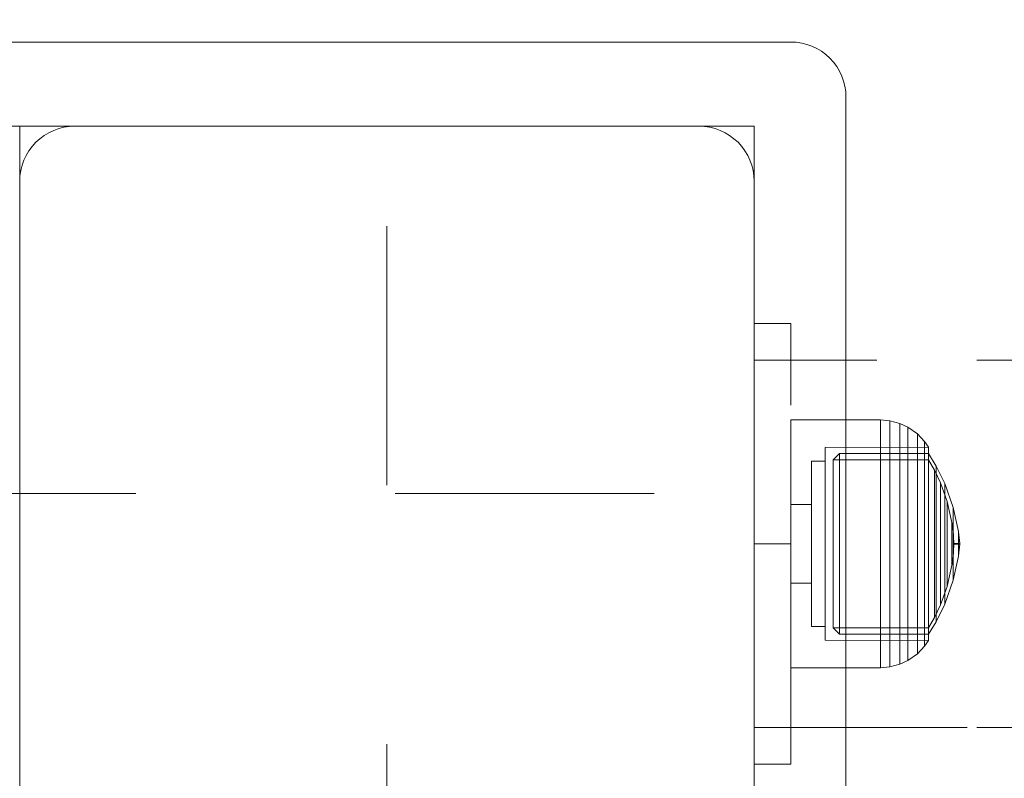
# Model space of a CAD drawing. Units: millimetres. Extents: x -1207 to 7566, y -654 to 11446.
# Drawn here: x 2920 to 3027, y 5283 to 5366 of the extents above; entities that cross this region are included whole.
import ezdxf

# ---------------------------------------------------------------- set-up
doc = ezdxf.new("R2010")
doc.units = ezdxf.units.MM
for name, pattern in [('Dashed', [56.444445, 28.222222, -28.222222]), ('Dot & Dashed', [67.027776, 35.277777, -17.638888, 0, -14.111111]), ('Hidden Line', [39.122222, 28.222222, -10.9])]:
    doc.linetypes.add(name, pattern=pattern)
for name, color, linetype, lineweight in [('2D Drafting - General_Pen_No__101', 7, 'Continuous', 20), ('2D Drafting - General_Pen_No__62', 7, 'Continuous', 20), ('Interior - Furniture _Pen_No__87', 7, 'Continuous', 20), ('Structural - Bearing_Pen_No__69', 7, 'Continuous', 20), ('Structural - Bearing_Pen_No__89', 7, 'Continuous', 20), ('Structural - Bearing_Pen_No__90', 7, 'Continuous', 20)]:
    doc.layers.add(name, color=color, linetype=linetype, lineweight=lineweight)
for name, color, linetype in [('Dimensions', 7, 'Continuous'), ('Interior - Furniture', 7, 'Continuous'), ('Structural - Bearing', 7, 'Continuous')]:
    doc.layers.add(name, color=color, linetype=linetype)
doc.styles.get("Standard").update_dxf_attribs({"font": 'arial.ttf'})
doc.dimstyles.new('Leikkiset keinu', dxfattribs={"dimtxt": 150, "dimasz": 2.5, "dimexe": 0.06, "dimexo": 0.625, "dimtad": 0, "dimtih": 1, "dimtoh": 1, "dimdec": 0, "dimtxsty": 'Standard', "dimcen": 2.5, "dimadec": 0, "dimazin": 0, "dimtfac": 1, "dimtmove": 0, "dimatfit": 3, "dimfxl": 1, "dimarcsym": 0})

# ---------------------------------------------------------------- blocks, each defined once
blk = doc.blocks.new('Slab_31', base_point=(337.51, 2490))
at = {"layer": 'Structural - Bearing_Pen_No__89', "linetype": 'Continuous', "flags": 128}
blk.add_lwpolyline([(337.51, 2490), (269.51, 2490, 0.414214), (263.51, 2484), (263.51, 2416, 0.414214), (269.51, 2410), (337.51, 2410, 0.414214), (343.51, 2416), (343.51, 2484, 0.414214)], format="xyb", close=True, dxfattribs=at)
blk = doc.blocks.new('Slab_44', base_point=(347.51, 2499.17))
at = {"layer": 'Structural - Bearing_Pen_No__89', "linetype": 'Continuous', "flags": 128}
blk.add_lwpolyline([(347.51, 2499.17), (259.51, 2499.17, 0.414214), (253.51, 2493.17), (253.51, 2405.17, 0.414214), (259.51, 2399.17), (347.51, 2399.17, 0.414214), (353.51, 2405.17), (353.51, 2493.17, 0.414214)], format="xyb", close=True, dxfattribs=at)
blk = doc.blocks.new('Slab_45', base_point=(347.51, 2499.17))
at = {"layer": 'Structural - Bearing_Pen_No__89', "linetype": 'Continuous', "flags": 128}
blk.add_lwpolyline([(347.51, 2499.17), (259.51, 2499.17, 0.414214), (253.51, 2493.17), (253.51, 2405.17, 0.414214), (259.51, 2399.17), (347.51, 2399.17, 0.414214), (353.51, 2405.17), (353.51, 2493.17, 0.414214)], format="xyb", close=True, dxfattribs=at)
blk = doc.blocks.new('Slab_46', base_point=(347.51, 2499.17))
at = {"layer": 'Structural - Bearing_Pen_No__89', "linetype": 'Continuous', "flags": 128}
blk.add_lwpolyline([(347.51, 2499.17), (259.51, 2499.17, 0.414214), (253.51, 2493.17), (253.51, 2405.17, 0.414214), (259.51, 2399.17), (347.51, 2399.17, 0.414214), (353.51, 2405.17), (353.51, 2493.17, 0.414214)], format="xyb", close=True, dxfattribs=at)
blk = doc.blocks.new('00_100101_mice_black')
at = {"layer": 'Interior - Furniture _Pen_No__87', "linetype": 'Continuous'}
for p, q in [((12.16, 18.26), (9.53, 17.69)), ((12.2, 18.26), (12.16, 18.26)), ((13.45, 18.4), (12.2, 18.27)), ((12.28, 18.26), (12.2, 18.26)), ((12.4, 18.26), (12.28, 18.26)), ((12.55, 18.26), (12.4, 18.26)), ((12.73, 18.26), (12.55, 18.26)), ((12.93, 18.26), (12.73, 18.26)), ((13.15, 18.26), (12.93, 18.26)), ((13.38, 18.26), (13.15, 18.26)), ((13.38, 18.26), (13.62, 18.26)), ((13.62, 18.26), (13.38, 18.26)), ((13.45, 17.75), (13.45, 18.4)), ((13.47, 18.4), (13.46, 18.4)), ((13.49, 18.4), (13.47, 18.4)), ((13.5, 18.4), (13.49, 18.4)), ((13.5, 18.4), (13.5, 18.4)), ((13.52, 18.4), (13.5, 18.4)), ((13.54, 18.4), (13.52, 18.4)), ((13.54, 18.4), (13.54, 18.4)), ((13.55, 17.75), (13.55, 18.4)), ((13.55, 18.4), (14.8, 18.27)), ((13.85, 18.26), (13.62, 18.26)), ((14.07, 18.26), (13.85, 18.26)), ((14.27, 18.26), (14.07, 18.26)), ((14.45, 18.26), (14.27, 18.26)), ((14.6, 18.26), (14.45, 18.26)), ((14.72, 18.26), (14.6, 18.26)), ((14.8, 18.26), (14.72, 18.26)), ((14.84, 18.26), (14.8, 18.26)), ((14.84, 18.26), (17.47, 17.69)), ((9.53, 17.69), (6.92, 16.76)), ((8.87, 17.02), (11.18, 17.54)), ((9.65, 17.69), (9.53, 17.69)), ((9.89, 17.69), (9.65, 17.69)), ((10.24, 17.69), (9.89, 17.69)), ((10.68, 17.69), (10.24, 17.69)), ((11.21, 17.69), (10.68, 17.69)), ((11.25, 17.54), (11.18, 17.54)), ((11.82, 17.69), (11.21, 17.69)), ((11.25, 17.55), (12.51, 17.7)), ((11.39, 17.54), (11.25, 17.54)), ((11.59, 17.54), (11.39, 17.54)), ((11.85, 17.54), (11.59, 17.54)), ((12.47, 17.69), (11.82, 17.69)), ((12.16, 17.54), (11.85, 17.54)), ((12.51, 17.54), (12.16, 17.54)), ((13.15, 17.69), (12.47, 17.69)), ((12.54, 17.7), (12.51, 17.7)), ((12.9, 17.54), (12.51, 17.54)), ((12.6, 17.7), (12.54, 17.7)), ((12.69, 17.7), (12.6, 17.7)), ((12.69, 17.71), (13.45, 17.75)), ((12.8, 17.7), (12.69, 17.7)), ((12.93, 17.7), (12.8, 17.7)), ((13.3, 17.54), (12.9, 17.54)), ((13.08, 17.7), (12.93, 17.7)), ((13.24, 17.7), (13.08, 17.7)), ((13.15, 17.69), (13.85, 17.69)), ((13.85, 17.69), (13.15, 17.69)), ((13.41, 17.7), (13.24, 17.7)), ((13.3, 17.54), (13.7, 17.54)), ((13.7, 17.54), (13.3, 17.54)), ((13.41, 17.7), (13.59, 17.7)), ((13.59, 17.7), (13.41, 17.7)), ((13.47, 17.75), (13.46, 17.75)), ((13.49, 17.75), (13.47, 17.75)), ((13.5, 17.75), (13.49, 17.75)), ((13.5, 17.75), (13.5, 17.75)), ((13.52, 17.75), (13.5, 17.75)), ((13.54, 17.75), (13.52, 17.75)), ((13.54, 17.75), (13.54, 17.75)), ((14.31, 17.71), (13.55, 17.75)), ((13.76, 17.7), (13.59, 17.7)), ((14.1, 17.54), (13.7, 17.54)), ((13.92, 17.7), (13.76, 17.7)), ((14.53, 17.69), (13.85, 17.69)), ((14.07, 17.7), (13.92, 17.7)), ((14.2, 17.7), (14.07, 17.7)), ((14.49, 17.54), (14.1, 17.54)), ((14.31, 17.7), (14.2, 17.7)), ((14.4, 17.7), (14.31, 17.7)), ((14.46, 17.7), (14.4, 17.7)), ((14.49, 17.7), (14.46, 17.7)), ((15.75, 17.55), (14.49, 17.7)), ((14.84, 17.54), (14.49, 17.54)), ((15.18, 17.69), (14.53, 17.69)), ((15.15, 17.54), (14.84, 17.54)), ((15.41, 17.54), (15.15, 17.54)), ((15.79, 17.69), (15.18, 17.69)), ((15.61, 17.54), (15.41, 17.54)), ((15.75, 17.54), (15.61, 17.54)), ((15.82, 17.54), (15.75, 17.54)), ((16.32, 17.69), (15.79, 17.69)), ((18.13, 17.02), (15.82, 17.54)), ((16.76, 17.69), (16.32, 17.69)), ((17.11, 17.69), (16.76, 17.69)), ((17.35, 17.69), (17.11, 17.69)), ((17.47, 17.69), (17.35, 17.69)), ((17.47, 17.69), (20.08, 16.76)), ((6.92, 16.76), (5.02, 15.82)), ((5.46, 15.63), (6.87, 16.3)), ((6.87, 16.3), (8.87, 17.02)), ((7.07, 16.3), (6.87, 16.3)), ((7.12, 16.76), (6.92, 16.76)), ((7.47, 16.3), (7.07, 16.3)), ((7.52, 16.76), (7.12, 16.76)), ((8.05, 16.3), (7.47, 16.3)), ((8.09, 16.76), (7.52, 16.76)), ((8.8, 16.3), (8.05, 16.3)), ((8.83, 16.76), (8.09, 16.76)), ((9.68, 16.3), (8.8, 16.3)), ((9.71, 16.76), (8.83, 16.76)), ((9.01, 17.02), (8.87, 17.02)), ((9.29, 17.02), (9.01, 17.02)), ((9.69, 17.02), (9.29, 17.02)), ((10.69, 16.3), (9.68, 16.3)), ((10.21, 17.02), (9.69, 17.02)), ((10.71, 16.76), (9.71, 16.76)), ((10.83, 17.02), (10.21, 17.02)), ((11.78, 16.3), (10.69, 16.3)), ((11.79, 16.76), (10.71, 16.76)), ((11.54, 17.02), (10.83, 17.02)), ((12.3, 17.02), (11.54, 17.02)), ((12.92, 16.3), (11.78, 16.3)), ((12.92, 16.76), (11.79, 16.76)), ((13.1, 17.02), (12.3, 17.02)), ((12.92, 16.76), (14.08, 16.76)), ((14.08, 16.76), (12.92, 16.76)), ((12.92, 16.3), (14.08, 16.3)), ((14.08, 16.3), (12.92, 16.3)), ((13.1, 17.02), (13.9, 17.02)), ((13.9, 17.02), (13.1, 17.02)), ((14.7, 17.02), (13.9, 17.02)), ((15.21, 16.76), (14.08, 16.76)), ((15.22, 16.3), (14.08, 16.3)), ((15.46, 17.02), (14.7, 17.02)), ((16.29, 16.76), (15.21, 16.76)), ((16.31, 16.3), (15.22, 16.3)), ((16.17, 17.02), (15.46, 17.02)), ((16.79, 17.02), (16.17, 17.02)), ((17.29, 16.76), (16.29, 16.76)), ((17.32, 16.3), (16.31, 16.3)), ((17.31, 17.02), (16.79, 17.02)), ((18.17, 16.76), (17.29, 16.76)), ((17.71, 17.02), (17.31, 17.02)), ((18.2, 16.3), (17.32, 16.3)), ((17.99, 17.02), (17.71, 17.02)), ((18.13, 17.02), (17.99, 17.02)), ((20.13, 16.3), (18.13, 17.02)), ((18.91, 16.76), (18.17, 16.76)), ((18.95, 16.3), (18.2, 16.3)), ((19.48, 16.76), (18.91, 16.76)), ((19.53, 16.3), (18.95, 16.3)), ((19.88, 16.76), (19.48, 16.76)), ((19.93, 16.3), (19.53, 16.3)), ((20.08, 16.76), (19.88, 16.76)), ((20.13, 16.3), (19.93, 16.3)), ((20.08, 16.76), (21.98, 15.82)), ((21.54, 15.63), (20.13, 16.3)), ((5.02, 15.82), (3.65, 14.98)), ((4.34, 14.98), (5.46, 15.63)), ((5.28, 15.82), (5.02, 15.82)), ((5.79, 15.82), (5.28, 15.82)), ((5.7, 15.63), (5.46, 15.63)), ((6.18, 15.63), (5.7, 15.63)), ((6.53, 15.82), (5.79, 15.82)), ((6.89, 15.63), (6.18, 15.63)), ((7.48, 15.82), (6.53, 15.82)), ((7.79, 15.63), (6.89, 15.63)), ((8.62, 15.82), (7.48, 15.82)), ((8.87, 15.63), (7.79, 15.63)), ((9.9, 15.82), (8.62, 15.82)), ((10.09, 15.63), (8.87, 15.63)), ((11.3, 15.82), (9.9, 15.82)), ((11.41, 15.63), (10.09, 15.63)), ((12.76, 15.82), (11.3, 15.82)), ((12.8, 15.63), (11.41, 15.63)), ((12.76, 15.82), (14.24, 15.82)), ((14.24, 15.82), (12.76, 15.82)), ((12.8, 15.63), (14.2, 15.63)), ((14.2, 15.63), (12.8, 15.63)), ((15.59, 15.63), (14.2, 15.63)), ((15.7, 15.82), (14.24, 15.82)), ((16.91, 15.63), (15.59, 15.63)), ((17.1, 15.82), (15.7, 15.82)), ((18.13, 15.63), (16.91, 15.63)), ((18.38, 15.82), (17.1, 15.82)), ((19.21, 15.63), (18.13, 15.63)), ((19.52, 15.82), (18.38, 15.82)), ((20.11, 15.63), (19.21, 15.63)), ((20.47, 15.82), (19.52, 15.82)), ((20.82, 15.63), (20.11, 15.63)), ((21.21, 15.82), (20.47, 15.82)), ((21.3, 15.63), (20.82, 15.63)), ((21.72, 15.82), (21.21, 15.82)), ((21.54, 15.63), (21.3, 15.63)), ((22.66, 14.98), (21.54, 15.63)), ((21.98, 15.82), (21.72, 15.82)), ((21.98, 15.82), (23.35, 14.98)), ((2.34, 14.55), (1.52, 13.78)), ((2.98, 14.98), (2.34, 14.55)), ((2.68, 14.55), (2.34, 14.55)), ((3.35, 14.55), (2.68, 14.55)), ((3, 3.75), (2.98, 14.98)), ((3.3, 14.98), (2.98, 14.98)), ((3.93, 14.98), (3.3, 14.98)), ((4.32, 14.55), (3.35, 14.55)), ((3.95, 14.98), (3.65, 14.98)), ((3.65, 14.98), (3.66, 5.28)), ((4.85, 14.98), (3.93, 14.98)), ((4.54, 14.98), (3.95, 14.98)), ((5.58, 14.55), (4.32, 14.55)), ((4.35, 4.61), (4.34, 14.98)), ((5.4, 14.98), (4.54, 14.98)), ((6.03, 14.98), (4.85, 14.98)), ((6.51, 14.98), (5.4, 14.98)), ((7.08, 14.55), (5.58, 14.55)), ((7.44, 14.98), (6.03, 14.98)), ((7.83, 14.98), (6.51, 14.98)), ((8.77, 14.55), (7.08, 14.55)), ((9.04, 14.98), (7.44, 14.98)), ((9.32, 14.98), (7.83, 14.98)), ((10.6, 14.55), (8.77, 14.55)), ((10.77, 14.98), (9.04, 14.98)), ((10.94, 14.98), (9.32, 14.98)), ((12.52, 14.55), (10.6, 14.55)), ((12.58, 14.98), (10.77, 14.98)), ((12.64, 14.98), (10.94, 14.98)), ((12.52, 14.55), (14.48, 14.55)), ((14.48, 14.55), (12.52, 14.55)), ((14.42, 14.98), (12.58, 14.98)), ((14.36, 14.98), (12.64, 14.98)), ((16.06, 14.98), (14.36, 14.98)), ((16.23, 14.98), (14.42, 14.98)), ((16.4, 14.55), (14.48, 14.55)), ((17.68, 14.98), (16.06, 14.98)), ((17.96, 14.98), (16.23, 14.98)), ((18.23, 14.55), (16.4, 14.55)), ((19.17, 14.98), (17.68, 14.98)), ((19.56, 14.98), (17.96, 14.98)), ((19.92, 14.55), (18.23, 14.55)), ((20.49, 14.98), (19.17, 14.98)), ((20.97, 14.98), (19.56, 14.98)), ((21.42, 14.55), (19.92, 14.55)), ((21.6, 14.98), (20.49, 14.98)), ((22.15, 14.98), (20.97, 14.98)), ((22.68, 14.55), (21.42, 14.55)), ((22.46, 14.98), (21.6, 14.98)), ((23.07, 14.98), (22.15, 14.98)), ((23.05, 14.98), (22.46, 14.98)), ((22.65, 4.61), (22.66, 14.98)), ((23.65, 14.55), (22.68, 14.55)), ((23.35, 14.98), (23.05, 14.98)), ((23.7, 14.98), (23.07, 14.98)), ((23.35, 14.98), (23.34, 5.28)), ((24.32, 14.55), (23.65, 14.55)), ((24.02, 14.98), (23.7, 14.98)), ((24, 3.75), (24.02, 14.98)), ((24.02, 14.98), (24.66, 14.55)), ((24.66, 14.55), (24.32, 14.55)), ((24.66, 14.55), (25.48, 13.78)), ((1.52, 13.78), (0.79, 12.74)), ((1.89, 13.78), (1.52, 13.78)), ((2.61, 13.78), (1.89, 13.78)), ((3.65, 13.78), (2.61, 13.78)), ((5, 13.78), (3.65, 13.78)), ((6.61, 13.78), (5, 13.78)), ((8.42, 13.78), (6.61, 13.78)), ((10.39, 13.78), (8.42, 13.78)), ((12.45, 13.78), (10.39, 13.78)), ((12.45, 13.78), (14.55, 13.78)), ((14.55, 13.78), (12.45, 13.78)), ((16.61, 13.78), (14.55, 13.78)), ((18.58, 13.78), (16.61, 13.78)), ((20.39, 13.78), (18.58, 13.78)), ((22, 13.78), (20.39, 13.78)), ((23.35, 13.78), (22, 13.78)), ((24.39, 13.78), (23.35, 13.78)), ((25.11, 13.78), (24.39, 13.78)), ((25.48, 13.78), (25.11, 13.78)), ((25.48, 13.78), (26.21, 12.74)), ((0.39, 11.88), (0.09, 10.79)), ((0.79, 12.74), (0.39, 11.88)), ((0.78, 11.88), (0.39, 11.88)), ((1.57, 11.88), (0.78, 11.88)), ((1.17, 12.74), (0.79, 12.74)), ((1.93, 12.74), (1.17, 12.74)), ((2.72, 11.88), (1.57, 11.88)), ((3.05, 12.74), (1.93, 12.74)), ((4.19, 11.88), (2.72, 11.88)), ((4.48, 12.74), (3.05, 12.74)), ((5.95, 11.88), (4.19, 11.88)), ((6.18, 12.74), (4.48, 12.74)), ((7.94, 11.88), (5.95, 11.88)), ((8.11, 12.74), (6.18, 12.74)), ((10.09, 11.88), (7.94, 11.88)), ((10.2, 12.74), (8.11, 12.74)), ((12.35, 11.88), (10.09, 11.88)), ((12.39, 12.74), (10.2, 12.74)), ((12.35, 11.88), (14.65, 11.88)), ((14.65, 11.88), (12.35, 11.88)), ((12.39, 12.74), (14.61, 12.74)), ((14.61, 12.74), (12.39, 12.74)), ((16.8, 12.74), (14.61, 12.74)), ((16.91, 11.88), (14.65, 11.88)), ((18.89, 12.74), (16.8, 12.74)), ((19.06, 11.88), (16.91, 11.88)), ((20.82, 12.74), (18.89, 12.74)), ((21.05, 11.88), (19.06, 11.88)), ((22.52, 12.74), (20.82, 12.74)), ((22.81, 11.88), (21.05, 11.88)), ((23.95, 12.74), (22.52, 12.74)), ((24.28, 11.88), (22.81, 11.88)), ((25.07, 12.74), (23.95, 12.74)), ((25.43, 11.88), (24.28, 11.88)), ((25.83, 12.74), (25.07, 12.74)), ((26.22, 11.88), (25.43, 11.88)), ((26.21, 12.74), (25.83, 12.74)), ((26.21, 12.74), (26.61, 11.88)), ((26.61, 11.88), (26.22, 11.88)), ((26.61, 11.88), (26.91, 10.79)), ((0.09, 10.79), (0, 9.75)), ((0.5, 10.79), (0.09, 10.79)), ((1.3, 10.79), (0.5, 10.79)), ((2.47, 10.79), (1.3, 10.79)), ((3.98, 10.79), (2.47, 10.79)), ((5.78, 10.79), (3.98, 10.79)), ((7.81, 10.79), (5.78, 10.79)), ((10.02, 10.79), (7.81, 10.79)), ((12.33, 10.79), (10.02, 10.79)), ((12.33, 10.79), (14.67, 10.79)), ((14.67, 10.79), (12.33, 10.79)), ((16.98, 10.79), (14.67, 10.79)), ((19.19, 10.79), (16.98, 10.79)), ((21.22, 10.79), (19.19, 10.79)), ((23.02, 10.79), (21.22, 10.79)), ((24.53, 10.79), (23.02, 10.79)), ((25.7, 10.79), (24.53, 10.79)), ((26.5, 10.79), (25.7, 10.79)), ((26.91, 10.79), (26.5, 10.79)), ((26.91, 10.79), (27, 9.75)), ((0.41, 9.75), (0, 9.75)), ((0, 9.75), (0, 0)), ((1.22, 9.75), (0.41, 9.75)), ((2.4, 9.75), (1.22, 9.75)), ((3.92, 9.75), (2.4, 9.75)), ((5.73, 9.75), (3.92, 9.75)), ((7.77, 9.75), (5.73, 9.75)), ((9.99, 9.75), (7.77, 9.75)), ((12.32, 9.75), (9.99, 9.75)), ((12.32, 9.75), (14.68, 9.75)), ((14.68, 9.75), (12.32, 9.75)), ((17.01, 9.75), (14.68, 9.75)), ((19.23, 9.75), (17.01, 9.75)), ((21.27, 9.75), (19.23, 9.75)), ((23.08, 9.75), (21.27, 9.75)), ((24.6, 9.75), (23.08, 9.75)), ((25.78, 9.75), (24.6, 9.75)), ((26.59, 9.75), (25.78, 9.75)), ((27, 9.75), (26.59, 9.75)), ((27, 9.75), (27, 0)), ((3.66, 5.28), (4.35, 4.61)), ((3.96, 5.28), (3.66, 5.28)), ((4.55, 5.28), (3.96, 5.28)), ((4.63, 4.61), (4.35, 4.61)), ((5.41, 5.28), (4.55, 5.28)), ((5.18, 4.61), (4.63, 4.61)), ((5.98, 4.61), (5.18, 4.61)), ((6.52, 5.28), (5.41, 5.28)), ((7.01, 4.61), (5.98, 4.61)), ((7.84, 5.28), (6.52, 5.28)), ((8.23, 4.61), (7.01, 4.61)), ((9.33, 5.28), (7.84, 5.28)), ((9.62, 4.61), (8.23, 4.61)), ((10.94, 5.28), (9.33, 5.28)), ((11.12, 4.61), (9.62, 4.61)), ((12.64, 5.28), (10.94, 5.28)), ((12.7, 4.61), (11.12, 4.61)), ((12.64, 5.28), (14.36, 5.28)), ((14.36, 5.28), (12.64, 5.28)), ((12.7, 4.61), (14.3, 4.61)), ((14.3, 4.61), (12.7, 4.61)), ((15.88, 4.61), (14.3, 4.61)), ((16.06, 5.28), (14.36, 5.28)), ((17.38, 4.61), (15.88, 4.61)), ((17.67, 5.28), (16.06, 5.28)), ((18.77, 4.61), (17.38, 4.61)), ((19.16, 5.28), (17.67, 5.28)), ((19.99, 4.61), (18.77, 4.61)), ((20.48, 5.28), (19.16, 5.28)), ((21.02, 4.61), (19.99, 4.61)), ((21.59, 5.28), (20.48, 5.28)), ((21.82, 4.61), (21.02, 4.61)), ((22.45, 5.28), (21.59, 5.28)), ((22.37, 4.61), (21.82, 4.61)), ((22.65, 4.61), (22.37, 4.61)), ((23.04, 5.28), (22.45, 5.28)), ((23.34, 5.28), (22.65, 4.61)), ((23.34, 5.28), (23.04, 5.28)), ((3.32, 3.75), (3, 3.75)), ((3.95, 3.75), (3.32, 3.75)), ((4.87, 3.75), (3.95, 3.75)), ((4.5, 2.25), (4.5, 3.75)), ((6.05, 3.75), (4.87, 3.75)), ((7.45, 3.75), (6.05, 3.75)), ((9.05, 3.75), (7.45, 3.75)), ((10.77, 3.75), (9.05, 3.75)), ((12.58, 3.75), (10.77, 3.75)), ((14.42, 3.75), (12.58, 3.75)), ((16.23, 3.75), (14.42, 3.75)), ((17.95, 3.75), (16.23, 3.75)), ((19.55, 3.75), (17.95, 3.75)), ((20.95, 3.75), (19.55, 3.75)), ((22.13, 3.75), (20.95, 3.75)), ((23.05, 3.75), (22.13, 3.75)), ((22.5, 2.25), (22.5, 3.75)), ((23.68, 3.75), (23.05, 3.75)), ((24, 3.75), (23.68, 3.75)), ((4.77, 2.25), (4.5, 2.25)), ((5.31, 2.25), (4.77, 2.25)), ((6.1, 2.25), (5.31, 2.25)), ((7.11, 2.25), (6.1, 2.25)), ((8.32, 2.25), (7.11, 2.25)), ((9.68, 2.25), (8.32, 2.25)), ((9.2, 0), (9.2, 2.25)), ((11.16, 2.25), (9.68, 2.25)), ((12.71, 2.25), (11.16, 2.25)), ((14.29, 2.25), (12.71, 2.25)), ((15.84, 2.25), (14.29, 2.25)), ((17.32, 2.25), (15.84, 2.25)), ((18.68, 2.25), (17.32, 2.25)), ((17.8, 0), (17.8, 2.25)), ((19.89, 2.25), (18.68, 2.25)), ((20.9, 2.25), (19.89, 2.25)), ((21.69, 2.25), (20.9, 2.25)), ((22.23, 2.25), (21.69, 2.25)), ((22.5, 2.25), (22.23, 2.25)), ((0.41, 0), (0, 0)), ((1.22, 0), (0.41, 0)), ((2.4, 0), (1.22, 0)), ((3.92, 0), (2.4, 0)), ((5.73, 0), (3.92, 0)), ((7.77, 0), (5.73, 0)), ((9.99, 0), (7.77, 0)), ((12.32, 0), (9.99, 0)), ((14.68, 0), (12.32, 0)), ((17.01, 0), (14.68, 0)), ((19.23, 0), (17.01, 0)), ((21.27, 0), (19.23, 0)), ((23.08, 0), (21.27, 0)), ((24.6, 0), (23.08, 0)), ((25.78, 0), (24.6, 0)), ((26.59, 0), (25.78, 0)), ((27, 0), (26.59, 0))]:
    blk.add_line(p, q, dxfattribs=at)
blk = doc.blocks.new('Beam_20', base_point=(343.51, 2444.5))
at = {"layer": 'Structural - Bearing_Pen_No__69', "linetype": 'Dot & Dashed'}
blk.add_line((343.51, 2444.5), (347.51, 2444.5), dxfattribs=at)
at = {"layer": 'Structural - Bearing_Pen_No__90', "linetype": 'Hidden Line'}
for p, q in [((343.51, 2468.5), (347.51, 2468.5)), ((343.51, 2420.5), (343.51, 2468.5)), ((347.51, 2420.5), (347.51, 2468.5)), ((343.51, 2420.5), (347.51, 2420.5))]:
    blk.add_line(p, q, dxfattribs=at)
blk = doc.blocks.new('Beam_24', base_point=(1843.51, 2424.5))
at = {"layer": 'Structural - Bearing_Pen_No__69', "linetype": 'Dot & Dashed'}
blk.add_line((1843.51, 2424.5), (343.51, 2424.5), dxfattribs=at)
at = {"layer": 'Structural - Bearing_Pen_No__90', "linetype": 'Hidden Line'}
for p, q in [((1843.51, 2464.5), (343.51, 2464.5)), ((343.51, 2464.5), (343.51, 2424.5)), ((1843.51, 2424.5), (343.51, 2424.5))]:
    blk.add_line(p, q, dxfattribs=at)
blk = doc.blocks.new('*D372')
at = {"layer": 'Defpoints', "color": 0}
for p in [(3174.34, 10204.78), (-922.93, 151.38), (2609.78, 151.38)]:
    blk.add_point(p, dxfattribs=at)
at = {"layer": 'Dimensions', "color": 0, "lineweight": -2}
for p, q in [((3173.71, 10204.78), (-922.99, 10204.78)), ((-922.93, 10202.28), (-922.93, 5255.28)), ((-922.93, 153.88), (-922.93, 5100.88)), ((2609.16, 151.38), (-922.99, 151.38))]:
    blk.add_line(p, q, dxfattribs=at)
at = {"layer": 'Dimensions', "color": 0}
for points in [[(-922.51, 10202.28), (-923.35, 10202.28), (-922.93, 10204.78)], [(-923.35, 153.88), (-922.51, 153.88), (-922.93, 151.38)]]:
    blk.add_solid(points, dxfattribs=at)
at = {"layer": 'Dimensions', "color": 0, "insert": (-922.93, 5178.08), "char_height": 150, "attachment_point": 5}
blk.add_mtext('10053', dxfattribs=at)
blk = doc.blocks.new('*D373')
at = {"layer": 'Defpoints', "color": 0}
for p in [(7565.98, 7128.86), (440.06, 3282.28), (7565.98, -555.49)]:
    blk.add_point(p, dxfattribs=at)
at = {"layer": 'Dimensions', "color": 0, "lineweight": -2}
for p, q in [((7565.98, 7128.24), (7565.98, -555.55)), ((440.06, 3281.66), (440.06, -555.55)), ((442.56, -555.49), (3779.27, -555.49)), ((7563.48, -555.49), (4226.77, -555.49))]:
    blk.add_line(p, q, dxfattribs=at)
at = {"layer": 'Dimensions', "color": 0}
for points in [[(442.56, -555.07), (442.56, -555.9), (440.06, -555.49)], [(7563.48, -555.9), (7563.48, -555.07), (7565.98, -555.49)]]:
    blk.add_solid(points, dxfattribs=at)
at = {"layer": 'Dimensions', "color": 0, "insert": (4003.02, -555.49), "char_height": 150, "attachment_point": 5}
blk.add_mtext('7126', dxfattribs=at)
blk = doc.blocks.new('*D374')
at = {"layer": 'Defpoints', "color": 0}
for p in [(-118.06, 8180.81), (4266.55, 8180.81), (2581.15, 2151.38)]:
    blk.add_point(p, dxfattribs=at)
at = {"layer": 'Dimensions', "color": 0, "lineweight": -2}
for p, q in [((4265.93, 8180.81), (-118.12, 8180.81)), ((-118.06, 8178.31), (-118.06, 5243.29)), ((-118.06, 2153.88), (-118.06, 5088.89)), ((2580.52, 2151.38), (-118.12, 2151.38))]:
    blk.add_line(p, q, dxfattribs=at)
at = {"layer": 'Dimensions', "color": 0}
for points in [[(-117.65, 8178.31), (-118.48, 8178.31), (-118.06, 8180.81)], [(-118.48, 2153.88), (-117.65, 2153.88), (-118.06, 2151.38)]]:
    blk.add_solid(points, dxfattribs=at)
at = {"layer": 'Dimensions', "color": 0, "insert": (-118.06, 5166.09), "char_height": 150, "attachment_point": 5}
blk.add_mtext('6029', dxfattribs=at)
blk = doc.blocks.new('*D375')
at = {"layer": 'Defpoints', "color": 0}
for p in [(6056.73, 7087.3), (1439.15, 4660.71), (6056.73, -185.62)]:
    blk.add_point(p, dxfattribs=at)
at = {"layer": 'Dimensions', "color": 0, "lineweight": -2}
for p, q in [((6056.73, 7086.67), (6056.73, -185.68)), ((1439.15, 4660.08), (1439.15, -185.68)), ((1441.65, -185.62), (3520.44, -185.62)), ((6054.23, -185.62), (3975.44, -185.62))]:
    blk.add_line(p, q, dxfattribs=at)
at = {"layer": 'Dimensions', "color": 0}
for points in [[(1441.65, -185.2), (1441.65, -186.04), (1439.15, -185.62)], [(6054.23, -186.04), (6054.23, -185.2), (6056.73, -185.62)]]:
    blk.add_solid(points, dxfattribs=at)
at = {"layer": 'Dimensions', "color": 0, "insert": (3747.94, -185.62), "char_height": 150, "attachment_point": 5}
blk.add_mtext('4618', dxfattribs=at)

msp = doc.modelspace()

# ---------------------------------------------------------------- linework, layer by layer
at = {"layer": '2D Drafting - General_Pen_No__101', "linetype": 'Dashed'}
for p, q in [((2960.06, 4694.27), (2960.06, 5354.27)), ((2340.06, 5314.27), (3000.06, 5314.27))]:
    msp.add_line(p, q, dxfattribs=at)
at = {"layer": '2D Drafting - General_Pen_No__62', "linetype": 'Continuous', "flags": 128}
for points in [[(3000.06, 5354.27), (2340.06, 5354.27), (2340.06, 4694.27), (3000.06, 4694.27)], [(2420.06, 5354.27), (2420.06, 4694.27), (2920.06, 4694.27), (2920.06, 5354.27)]]:
    msp.add_lwpolyline(points, close=True, dxfattribs=at)

# ---------------------------------------------------------------- block references
at = {"layer": 'Interior - Furniture', "color": 104, "linetype": 'Continuous', "lineweight": 20, "true_color": 0x029e21, "xscale": -1, "zscale": 1000, "rotation": 270}
msp.add_blockref('00_100101_mice_black', (3004.06, 5295.27), dxfattribs=at)
msp.add_blockref('00_100101_mice_black', (3004.06, 5295.27), dxfattribs=at)
at = {"layer": 'Structural - Bearing', "color": 123, "linetype": 'Continuous', "lineweight": 20, "true_color": 0x71cebe}
for name, p in [('Slab_44', (3004.06, 5363.44)), ('Slab_45', (3004.06, 5363.44)), ('Slab_46', (3004.06, 5363.44)), ('Slab_31', (2994.06, 5354.27))]:
    msp.add_blockref(name, p, dxfattribs=at)
at = {"layer": 'Structural - Bearing', "color": 132, "lineweight": 20, "true_color": 0x00bfbf}
for name, p in [('Beam_20', (3000.06, 5308.77)), ('Beam_24', (4500.06, 5288.77))]:
    msp.add_blockref(name, p, dxfattribs=at)

# ---------------------------------------------------------------- dimensions: what is measured, and where the dimension line sits
at = {"layer": 'Dimensions'}
for base, p1, p2, picture, middle in [((-922.93, 151.38), (3174.34, 10204.78), (2609.78, 151.38), '*D372', (-922.93, 5178.08)), ((-118.06, 8180.81), (2581.15, 2151.38), (4266.55, 8180.81), '*D374', (-118.06, 5166.09))]:
    dim = msp.add_linear_dim(base=base, p1=p1, p2=p2, angle=90, dimstyle='Leikkiset keinu', dxfattribs=at)
    dim.commit()
    dim.dimension.update_dxf_attribs({"geometry": picture, "text_midpoint": middle})
for base, p1, p2, picture, middle in [((7565.98, -555.49), (440.06, 3282.28), (7565.98, 7128.86), '*D373', (4003.02, -555.49)), ((6056.73, -185.62), (1439.15, 4660.71), (6056.73, 7087.3), '*D375', (3747.94, -185.62))]:
    dim = msp.add_linear_dim(base=base, p1=p1, p2=p2, dimstyle='Leikkiset keinu', dxfattribs=at)
    dim.commit()
    dim.dimension.update_dxf_attribs({"geometry": picture, "text_midpoint": middle})

doc.saveas('drawing.dxf')
